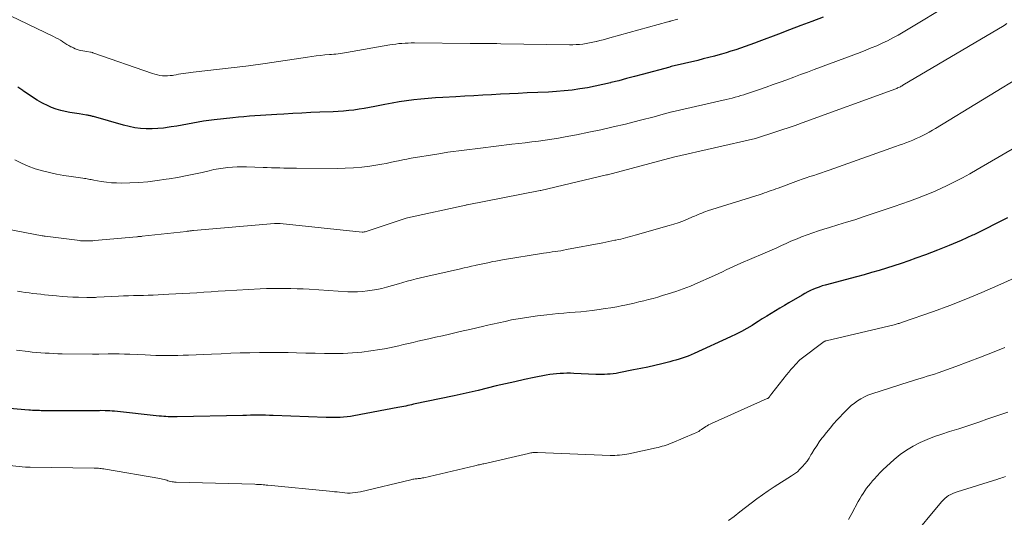
# Model space of a CAD drawing. Units: feet. Extents: x 1189172 to 1191672, y 7083870 to 7091370.
# Drawn here: x 1189223 to 1189305, y 7085483 to 7085525 of the extents above; entities that cross this region are included whole.
import ezdxf

# ---------------------------------------------------------------- set-up
doc = ezdxf.new("R2010")
doc.units = ezdxf.units.FT
doc.header["$MEASUREMENT"] = 0
doc.layers.add('Level 44', color=7, linetype='Continuous', lineweight=0)
doc.layers.add('Level 45', color=7, linetype='Continuous', lineweight=0)

msp = doc.modelspace()

# ---------------------------------------------------------------- linework, layer by layer
at = {"layer": 'Level 44', "color": 32, "linetype": 'Continuous', "lineweight": 30, "flags": 128}
for points, elevation in [([(1189290.05, 7085525.29), (1189289.12, 7085524.93), (1189288.18, 7085524.57), (1189287.25, 7085524.22), (1189286.31, 7085523.86), (1189284.67, 7085523.24), (1189284.29, 7085523.1), (1189283.9, 7085522.95), (1189283.51, 7085522.81), (1189283.12, 7085522.68), (1189282.73, 7085522.55), (1189282.33, 7085522.42), (1189281.94, 7085522.3), (1189281.54, 7085522.19), (1189281.41, 7085522.15), (1189280.94, 7085522.02), (1189280.47, 7085521.9), (1189280.01, 7085521.78), (1189279.54, 7085521.66), (1189277.3, 7085521.13), (1189277.22, 7085521.11), (1189277.19, 7085521.1), (1189274.88, 7085520.47), (1189274.23, 7085520.3), (1189273.57, 7085520.13), (1189272.92, 7085519.95), (1189272.26, 7085519.79), (1189272.23, 7085519.78), (1189271.59, 7085519.62), (1189270.95, 7085519.48), (1189270.3, 7085519.36), (1189269.65, 7085519.26), (1189269, 7085519.17), (1189268.34, 7085519.1), (1189267.69, 7085519.04), (1189267.03, 7085519), (1189265.24, 7085518.92), (1189264.49, 7085518.88), (1189263.74, 7085518.84), (1189262.99, 7085518.81), (1189262.25, 7085518.77), (1189261.5, 7085518.73), (1189260.75, 7085518.69), (1189260, 7085518.65), (1189259.25, 7085518.61), (1189258.15, 7085518.55), (1189257.54, 7085518.51), (1189256.93, 7085518.46), (1189256.32, 7085518.41), (1189255.72, 7085518.34), (1189255.11, 7085518.26), (1189254.5, 7085518.17), (1189253.9, 7085518.07), (1189253.3, 7085517.95), (1189252.44, 7085517.78), (1189252.01, 7085517.69), (1189251.57, 7085517.62), (1189251.14, 7085517.55), (1189250.7, 7085517.49), (1189250.27, 7085517.44), (1189249.83, 7085517.4), (1189249.39, 7085517.37), (1189248.95, 7085517.35), (1189247.84, 7085517.3), (1189247.09, 7085517.27), (1189246.33, 7085517.23), (1189245.58, 7085517.19), (1189244.82, 7085517.15), (1189244.24, 7085517.11), (1189243.78, 7085517.08), (1189243.31, 7085517.05), (1189242.85, 7085517.02), (1189242.39, 7085517), (1189241.93, 7085516.97), (1189241.47, 7085516.93), (1189241.01, 7085516.89), (1189240.55, 7085516.84), (1189238.98, 7085516.68), (1189238.53, 7085516.62), (1189238.08, 7085516.56), (1189237.63, 7085516.48), (1189237.18, 7085516.4), (1189236.73, 7085516.31), (1189236.28, 7085516.22), (1189235.83, 7085516.14), (1189235.38, 7085516.07), (1189235.19, 7085516.04), (1189234.72, 7085515.97), (1189234.24, 7085515.93), (1189233.76, 7085515.91), (1189233.28, 7085515.92), (1189232.8, 7085515.95), (1189232.32, 7085516.01), (1189231.85, 7085516.1), (1189231.38, 7085516.22), (1189228.85, 7085516.94), (1189228.78, 7085516.96), (1189228.71, 7085516.98), (1189228.63, 7085516.99), (1189228.56, 7085517.01), (1189228.49, 7085517.03), (1189228.42, 7085517.04), (1189228.35, 7085517.05), (1189228.27, 7085517.07), (1189227.64, 7085517.16), (1189227.25, 7085517.22), (1189226.87, 7085517.29), (1189226.48, 7085517.37), (1189226.1, 7085517.46), (1189225.71, 7085517.57), (1189225.34, 7085517.7), (1189224.98, 7085517.86), (1189224.63, 7085518.04), (1189224.52, 7085518.1), (1189224.13, 7085518.33), (1189223.74, 7085518.57), (1189223.36, 7085518.82), (1189222.98, 7085519.08), (1189222.91, 7085519.13), (1189222.5, 7085519.42)], 2200), ([(1189305.52, 7085508.44), (1189304.59, 7085507.96), (1189303.65, 7085507.49), (1189302.7, 7085507.03), (1189302.6, 7085506.99), (1189301.63, 7085506.54), (1189300.64, 7085506.12), (1189299.65, 7085505.72), (1189298.64, 7085505.34), (1189297.85, 7085505.05), (1189297.24, 7085504.83), (1189296.62, 7085504.62), (1189296, 7085504.42), (1189295.38, 7085504.22), (1189294.75, 7085504.03), (1189294.12, 7085503.85), (1189293.49, 7085503.67), (1189292.86, 7085503.5), (1189290.24, 7085502.8), (1189289.99, 7085502.73), (1189289.74, 7085502.64), (1189289.49, 7085502.55), (1189289.25, 7085502.45), (1189289.01, 7085502.34), (1189288.77, 7085502.23), (1189288.53, 7085502.1), (1189288.3, 7085501.97), (1189287.19, 7085501.31), (1189286.82, 7085501.09), (1189286.44, 7085500.87), (1189286.07, 7085500.64), (1189285.7, 7085500.42), (1189285.33, 7085500.19), (1189284.96, 7085499.97), (1189284.6, 7085499.74), (1189284.23, 7085499.51), (1189284.1, 7085499.42), (1189283.66, 7085499.16), (1189283.22, 7085498.91), (1189282.76, 7085498.68), (1189282.3, 7085498.46), (1189279.24, 7085497.06), (1189278.99, 7085496.95), (1189278.74, 7085496.85), (1189278.49, 7085496.75), (1189278.23, 7085496.67), (1189277.97, 7085496.59), (1189277.71, 7085496.51), (1189277.45, 7085496.44), (1189277.19, 7085496.37), (1189276.54, 7085496.21), (1189275.94, 7085496.06), (1189275.35, 7085495.93), (1189274.76, 7085495.8), (1189274.16, 7085495.68), (1189272.93, 7085495.44), (1189272.69, 7085495.4), (1189272.45, 7085495.36), (1189272.2, 7085495.34), (1189271.96, 7085495.32), (1189271.72, 7085495.31), (1189271.47, 7085495.31), (1189271.23, 7085495.31), (1189270.98, 7085495.31), (1189269.14, 7085495.4), (1189268.86, 7085495.41), (1189268.57, 7085495.41), (1189268.28, 7085495.4), (1189267.99, 7085495.39), (1189267.7, 7085495.36), (1189267.41, 7085495.33), (1189267.13, 7085495.29), (1189266.84, 7085495.24), (1189265.81, 7085495.04), (1189265.01, 7085494.87), (1189264.21, 7085494.7), (1189263.42, 7085494.52), (1189262.62, 7085494.34), (1189261.11, 7085493.97), (1189260.86, 7085493.91), (1189260.61, 7085493.85), (1189260.36, 7085493.8), (1189260.11, 7085493.74), (1189259.86, 7085493.68), (1189259.61, 7085493.62), (1189259.36, 7085493.57), (1189259.11, 7085493.51), (1189255.71, 7085492.8), (1189255.54, 7085492.76), (1189255.38, 7085492.73), (1189255.21, 7085492.69), (1189255.05, 7085492.65), (1189254.88, 7085492.62), (1189254.72, 7085492.58), (1189254.56, 7085492.55), (1189254.39, 7085492.52), (1189250.7, 7085491.84), (1189250.41, 7085491.79), (1189250.12, 7085491.75), (1189249.83, 7085491.72), (1189249.54, 7085491.7), (1189249.25, 7085491.69), (1189248.96, 7085491.69), (1189248.66, 7085491.69), (1189248.37, 7085491.7), (1189243.93, 7085491.86), (1189243.61, 7085491.87), (1189243.29, 7085491.88), (1189242.98, 7085491.88), (1189242.66, 7085491.88), (1189242.34, 7085491.88), (1189242.02, 7085491.88), (1189241.7, 7085491.87), (1189241.38, 7085491.87), (1189235.86, 7085491.75), (1189235.68, 7085491.75), (1189235.49, 7085491.75), (1189235.3, 7085491.75), (1189235.11, 7085491.76), (1189234.92, 7085491.77), (1189234.74, 7085491.78), (1189234.55, 7085491.8), (1189234.36, 7085491.81), (1189230.61, 7085492.22), (1189230.42, 7085492.24), (1189230.22, 7085492.25), (1189230.03, 7085492.26), (1189229.83, 7085492.26), (1189229.47, 7085492.27), (1189229.36, 7085492.26), (1189224.61, 7085492.26), (1189224.46, 7085492.26), (1189224.32, 7085492.27), (1189224.17, 7085492.27), (1189224.02, 7085492.28), (1189223.88, 7085492.28), (1189223.73, 7085492.29), (1189223.58, 7085492.3), (1189223.44, 7085492.32), (1189220.48, 7085492.57)], 2190)]:
    msp.add_lwpolyline(points, dxfattribs=dict(at, elevation=elevation))
at = {"layer": 'Level 45', "color": 32, "linetype": 'Continuous', "lineweight": 0, "flags": 128}
for points, elevation in [([(1189277.86, 7085525.1), (1189277.22, 7085524.94), (1189277.2, 7085524.93), (1189277.19, 7085524.93), (1189277.17, 7085524.93), (1189277.16, 7085524.92), (1189277.07, 7085524.9), (1189277.04, 7085524.89), (1189272.18, 7085523.55), (1189271.9, 7085523.47), (1189271.62, 7085523.39), (1189271.33, 7085523.32), (1189271.05, 7085523.25), (1189271.03, 7085523.24), (1189270.75, 7085523.18), (1189270.47, 7085523.12), (1189270.19, 7085523.07), (1189269.91, 7085523.03), (1189269.63, 7085523), (1189269.35, 7085522.98), (1189269.07, 7085522.97), (1189268.78, 7085522.97), (1189263.01, 7085523.05), (1189262.69, 7085523.06), (1189262.37, 7085523.06), (1189262.05, 7085523.06), (1189261.73, 7085523.07), (1189261.41, 7085523.07), (1189261.09, 7085523.07), (1189260.77, 7085523.08), (1189260.45, 7085523.08), (1189255.77, 7085523.12), (1189255.51, 7085523.12), (1189255.25, 7085523.11), (1189254.99, 7085523.1), (1189254.73, 7085523.08), (1189254.47, 7085523.06), (1189254.22, 7085523.03), (1189253.96, 7085522.99), (1189253.71, 7085522.95), (1189250.09, 7085522.32), (1189249.91, 7085522.29), (1189249.73, 7085522.26), (1189249.55, 7085522.24), (1189249.37, 7085522.21), (1189249.18, 7085522.19), (1189249, 7085522.18), (1189248.82, 7085522.16), (1189248.64, 7085522.14), (1189248.26, 7085522.11), (1189247.9, 7085522.07), (1189247.53, 7085522.03), (1189247.16, 7085521.98), (1189246.8, 7085521.93), (1189243.26, 7085521.39), (1189243.06, 7085521.36), (1189242.86, 7085521.33), (1189242.66, 7085521.31), (1189242.45, 7085521.28), (1189242.25, 7085521.26), (1189242.05, 7085521.23), (1189241.85, 7085521.21), (1189241.64, 7085521.18), (1189237.22, 7085520.68), (1189237.01, 7085520.65), (1189236.81, 7085520.62), (1189236.6, 7085520.59), (1189236.4, 7085520.56), (1189236.19, 7085520.52), (1189235.99, 7085520.49), (1189235.78, 7085520.45), (1189235.58, 7085520.42), (1189235.48, 7085520.4), (1189235.27, 7085520.38), (1189235.06, 7085520.36), (1189234.84, 7085520.36), (1189234.63, 7085520.37), (1189234.42, 7085520.4), (1189234.21, 7085520.43), (1189234, 7085520.49), (1189233.79, 7085520.55), (1189228.79, 7085522.3), (1189228.77, 7085522.31), (1189228.76, 7085522.31), (1189228.74, 7085522.32), (1189228.73, 7085522.32), (1189228.67, 7085522.34), (1189228.65, 7085522.34), (1189228.64, 7085522.35), (1189228.62, 7085522.35), (1189228.6, 7085522.35), (1189228.3, 7085522.39), (1189228.13, 7085522.42), (1189227.97, 7085522.45), (1189227.8, 7085522.49), (1189227.64, 7085522.52), (1189227.47, 7085522.57), (1189227.31, 7085522.63), (1189227.16, 7085522.7), (1189227.01, 7085522.78), (1189226.96, 7085522.8), (1189226.79, 7085522.9), (1189226.62, 7085523), (1189226.45, 7085523.1), (1189226.29, 7085523.21), (1189226.25, 7085523.23), (1189226.07, 7085523.34), (1189225.88, 7085523.45), (1189225.69, 7085523.56), (1189225.49, 7085523.65), (1189219.72, 7085526.42)], 2202), ([(1189301.05, 7085526.59), (1189296.78, 7085524.03), (1189296.35, 7085523.78), (1189295.91, 7085523.54), (1189295.47, 7085523.31), (1189295.02, 7085523.1), (1189294.56, 7085522.89), (1189294.1, 7085522.7), (1189293.64, 7085522.51), (1189293.18, 7085522.33), (1189289.31, 7085520.88), (1189288.74, 7085520.67), (1189288.17, 7085520.46), (1189287.59, 7085520.24), (1189287.02, 7085520.03), (1189286.45, 7085519.82), (1189285.87, 7085519.62), (1189285.29, 7085519.41), (1189284.72, 7085519.21), (1189283.89, 7085518.93), (1189283.64, 7085518.85), (1189283.4, 7085518.77), (1189283.16, 7085518.7), (1189282.92, 7085518.63), (1189282.67, 7085518.56), (1189282.43, 7085518.5), (1189282.18, 7085518.44), (1189281.93, 7085518.38), (1189277.4, 7085517.34), (1189277.36, 7085517.33), (1189276.45, 7085517.08), (1189275.99, 7085516.96), (1189275.54, 7085516.84), (1189275.08, 7085516.72), (1189274.63, 7085516.61), (1189273.47, 7085516.31), (1189272.45, 7085516.07), (1189271.42, 7085515.83), (1189270.4, 7085515.62), (1189269.37, 7085515.42), (1189268.41, 7085515.24), (1189267.86, 7085515.14), (1189267.3, 7085515.05), (1189266.75, 7085514.96), (1189266.19, 7085514.89), (1189265.63, 7085514.82), (1189265.07, 7085514.75), (1189264.52, 7085514.69), (1189263.96, 7085514.62), (1189261.32, 7085514.3), (1189260.86, 7085514.24), (1189260.4, 7085514.19), (1189259.95, 7085514.13), (1189259.49, 7085514.07), (1189259.03, 7085514.01), (1189258.58, 7085513.95), (1189258.12, 7085513.88), (1189257.66, 7085513.8), (1189255.49, 7085513.44), (1189255.14, 7085513.38), (1189254.79, 7085513.32), (1189254.44, 7085513.24), (1189254.09, 7085513.16), (1189253.75, 7085513.09), (1189253.4, 7085513.01), (1189253.05, 7085512.95), (1189252.7, 7085512.89), (1189252.03, 7085512.79), (1189251.35, 7085512.7), (1189250.66, 7085512.64), (1189249.97, 7085512.6), (1189249.28, 7085512.59), (1189245.88, 7085512.61), (1189245.53, 7085512.61), (1189245.18, 7085512.62), (1189244.83, 7085512.62), (1189244.48, 7085512.63), (1189244.13, 7085512.64), (1189243.78, 7085512.65), (1189243.43, 7085512.66), (1189243.08, 7085512.67), (1189241.69, 7085512.72), (1189241.29, 7085512.72), (1189240.9, 7085512.72), (1189240.51, 7085512.69), (1189240.11, 7085512.66), (1189239.72, 7085512.61), (1189239.33, 7085512.56), (1189238.94, 7085512.49), (1189238.56, 7085512.4), (1189237.96, 7085512.26), (1189237.27, 7085512.11), (1189236.58, 7085511.97), (1189235.89, 7085511.84), (1189235.19, 7085511.72), (1189234.94, 7085511.68), (1189234.18, 7085511.57), (1189233.42, 7085511.48), (1189232.65, 7085511.42), (1189231.89, 7085511.38), (1189231.21, 7085511.36), (1189230.78, 7085511.37), (1189230.35, 7085511.38), (1189229.93, 7085511.43), (1189229.5, 7085511.49), (1189228.88, 7085511.6), (1189228.77, 7085511.63), (1189228.65, 7085511.65), (1189228.54, 7085511.67), (1189228.43, 7085511.7), (1189228.32, 7085511.72), (1189228.2, 7085511.74), (1189228.09, 7085511.76), (1189227.97, 7085511.78), (1189226.98, 7085511.92), (1189226.37, 7085512.01), (1189225.76, 7085512.12), (1189225.16, 7085512.25), (1189224.56, 7085512.39), (1189223.95, 7085512.57), (1189223.37, 7085512.78), (1189222.81, 7085513.03), (1189222.25, 7085513.31)], 2198), ([(1189305.47, 7085524.74), (1189305.24, 7085524.59), (1189296.76, 7085519.57), (1189296.69, 7085519.53), (1189296.61, 7085519.49), (1189296.54, 7085519.45), (1189296.46, 7085519.41), (1189296.38, 7085519.37), (1189296.31, 7085519.34), (1189296.23, 7085519.31), (1189296.15, 7085519.28), (1189288.3, 7085516.41), (1189288.22, 7085516.38), (1189288.15, 7085516.35), (1189288.08, 7085516.33), (1189288.01, 7085516.3), (1189287.93, 7085516.28), (1189287.86, 7085516.25), (1189287.79, 7085516.23), (1189287.71, 7085516.2), (1189284.48, 7085515.12), (1189284.38, 7085515.09), (1189277.51, 7085513.54), (1189271.98, 7085512.06), (1189271.94, 7085512.05), (1189271.9, 7085512.04), (1189266.38, 7085510.75), (1189266.33, 7085510.74), (1189260.21, 7085509.55), (1189260.15, 7085509.54), (1189260.08, 7085509.52), (1189255.2, 7085508.44), (1189255.09, 7085508.41), (1189251.65, 7085507.28), (1189251.63, 7085507.27), (1189251.61, 7085507.27), (1189251.59, 7085507.26), (1189251.57, 7085507.26), (1189251.48, 7085507.25), (1189251.46, 7085507.25), (1189251.44, 7085507.25), (1189251.42, 7085507.25), (1189251.4, 7085507.25), (1189244.52, 7085507.96), (1189244.46, 7085507.97), (1189244.4, 7085507.97), (1189244.34, 7085507.97), (1189244.28, 7085507.98), (1189244.22, 7085507.98), (1189244.16, 7085507.97), (1189244.1, 7085507.97), (1189244.04, 7085507.97), (1189237.23, 7085507.38), (1189237.16, 7085507.37), (1189237.08, 7085507.36), (1189237.01, 7085507.35), (1189236.94, 7085507.35), (1189236.86, 7085507.34), (1189236.79, 7085507.33), (1189236.71, 7085507.32), (1189236.64, 7085507.31), (1189232.94, 7085506.9), (1189232.89, 7085506.89), (1189232.83, 7085506.89), (1189232.77, 7085506.88), (1189232.71, 7085506.88), (1189232.66, 7085506.87), (1189232.6, 7085506.87), (1189232.54, 7085506.86), (1189232.48, 7085506.86), (1189228.93, 7085506.54), (1189228.79, 7085506.53), (1189228.65, 7085506.52), (1189228.51, 7085506.52), (1189228.37, 7085506.51), (1189228.21, 7085506.51), (1189228.15, 7085506.51), (1189228.09, 7085506.51), (1189228.02, 7085506.51), (1189227.96, 7085506.51), (1189227.9, 7085506.52), (1189227.84, 7085506.53), (1189227.77, 7085506.53), (1189227.71, 7085506.54), (1189224.81, 7085506.9), (1189224.79, 7085506.9), (1189224.76, 7085506.9), (1189224.74, 7085506.91), (1189224.72, 7085506.91), (1189224.63, 7085506.93), (1189224.61, 7085506.93), (1189224.59, 7085506.93), (1189224.57, 7085506.94), (1189224.54, 7085506.94), (1189221.64, 7085507.5)], 2196), ([(1189307.38, 7085520.75), (1189299.5, 7085515.94), (1189299.24, 7085515.79), (1189298.97, 7085515.63), (1189298.7, 7085515.49), (1189298.42, 7085515.35), (1189298.14, 7085515.21), (1189297.86, 7085515.09), (1189297.58, 7085514.97), (1189297.3, 7085514.86), (1189297.01, 7085514.75), (1189296.72, 7085514.64), (1189296.43, 7085514.54), (1189296.14, 7085514.43), (1189290.56, 7085512.45), (1189290.24, 7085512.34), (1189289.92, 7085512.23), (1189289.6, 7085512.12), (1189289.27, 7085512.01), (1189288.95, 7085511.91), (1189288.63, 7085511.8), (1189288.31, 7085511.68), (1189287.99, 7085511.57), (1189286.28, 7085510.94), (1189286.09, 7085510.87), (1189285.9, 7085510.8), (1189285.71, 7085510.73), (1189285.53, 7085510.67), (1189285.34, 7085510.6), (1189285.15, 7085510.53), (1189284.96, 7085510.47), (1189284.77, 7085510.41), (1189280.37, 7085509.03), (1189280.21, 7085508.97), (1189280.05, 7085508.92), (1189279.89, 7085508.85), (1189279.73, 7085508.79), (1189279.57, 7085508.72), (1189279.42, 7085508.65), (1189279.26, 7085508.59), (1189279.1, 7085508.52), (1189278.67, 7085508.33), (1189278.29, 7085508.18), (1189277.91, 7085508.04), (1189277.53, 7085507.91), (1189277.14, 7085507.79), (1189274.29, 7085506.98), (1189274.09, 7085506.93), (1189273.89, 7085506.87), (1189273.69, 7085506.82), (1189273.48, 7085506.77), (1189273.28, 7085506.72), (1189273.08, 7085506.67), (1189272.87, 7085506.63), (1189272.67, 7085506.58), (1189272.58, 7085506.56), (1189272.33, 7085506.51), (1189272.08, 7085506.46), (1189271.83, 7085506.41), (1189271.58, 7085506.36), (1189268.52, 7085505.78), (1189268.29, 7085505.73), (1189268.05, 7085505.69), (1189267.81, 7085505.65), (1189267.57, 7085505.62), (1189267.33, 7085505.58), (1189267.09, 7085505.54), (1189266.85, 7085505.51), (1189266.61, 7085505.47), (1189263.17, 7085504.91), (1189262.89, 7085504.87), (1189262.61, 7085504.82), (1189262.33, 7085504.77), (1189262.06, 7085504.71), (1189261.78, 7085504.65), (1189261.5, 7085504.59), (1189261.23, 7085504.53), (1189260.95, 7085504.47), (1189260.88, 7085504.45), (1189260.57, 7085504.38), (1189260.26, 7085504.31), (1189259.95, 7085504.24), (1189259.63, 7085504.17), (1189257.4, 7085503.67), (1189257.02, 7085503.58), (1189256.65, 7085503.5), (1189256.28, 7085503.41), (1189255.91, 7085503.32), (1189255.54, 7085503.22), (1189255.17, 7085503.12), (1189254.8, 7085503.02), (1189254.43, 7085502.92), (1189253.42, 7085502.64), (1189253.03, 7085502.53), (1189252.63, 7085502.44), (1189252.23, 7085502.37), (1189251.83, 7085502.31), (1189251.42, 7085502.27), (1189251.01, 7085502.24), (1189250.61, 7085502.24), (1189250.2, 7085502.25), (1189246.95, 7085502.45), (1189246.44, 7085502.48), (1189245.93, 7085502.5), (1189245.41, 7085502.52), (1189244.9, 7085502.53), (1189244.38, 7085502.53), (1189243.87, 7085502.53), (1189243.36, 7085502.51), (1189242.84, 7085502.49), (1189239.9, 7085502.32), (1189239.31, 7085502.28), (1189238.72, 7085502.24), (1189238.12, 7085502.2), (1189237.53, 7085502.16), (1189236.94, 7085502.12), (1189236.35, 7085502.09), (1189235.76, 7085502.06), (1189235.16, 7085502.03), (1189234.28, 7085501.98), (1189233.87, 7085501.96), (1189233.45, 7085501.95), (1189233.04, 7085501.94), (1189232.62, 7085501.93), (1189232.21, 7085501.92), (1189231.79, 7085501.9), (1189231.38, 7085501.89), (1189230.96, 7085501.87), (1189229.12, 7085501.78), (1189229.02, 7085501.77), (1189228.91, 7085501.77), (1189228.81, 7085501.76), (1189228.71, 7085501.76), (1189228.6, 7085501.76), (1189228.5, 7085501.76), (1189228.4, 7085501.76), (1189228.29, 7085501.76), (1189227.59, 7085501.78), (1189227.13, 7085501.8), (1189226.67, 7085501.83), (1189226.22, 7085501.86), (1189225.76, 7085501.9), (1189225.07, 7085501.96), (1189224.74, 7085501.99), (1189224.42, 7085502.03), (1189224.1, 7085502.06), (1189223.77, 7085502.1), (1189223.45, 7085502.15), (1189223.13, 7085502.19), (1189222.81, 7085502.24), (1189222.49, 7085502.3)], 2194), ([(1189307.12, 7085514.92), (1189302.98, 7085512.5), (1189302.38, 7085512.15), (1189301.76, 7085511.81), (1189301.15, 7085511.49), (1189300.52, 7085511.18), (1189299.88, 7085510.88), (1189299.25, 7085510.6), (1189298.61, 7085510.34), (1189297.97, 7085510.09), (1189297.32, 7085509.85), (1189296.67, 7085509.62), (1189296.02, 7085509.39), (1189295.36, 7085509.17), (1189293.41, 7085508.52), (1189292.71, 7085508.29), (1189292.01, 7085508.07), (1189291.3, 7085507.85), (1189290.6, 7085507.64), (1189290.13, 7085507.5), (1189289.66, 7085507.35), (1189289.19, 7085507.2), (1189288.72, 7085507.03), (1189288.26, 7085506.85), (1189288.14, 7085506.8), (1189287.74, 7085506.64), (1189287.35, 7085506.48), (1189286.96, 7085506.3), (1189286.57, 7085506.12), (1189286.18, 7085505.94), (1189285.79, 7085505.77), (1189285.39, 7085505.6), (1189285, 7085505.43), (1189283.16, 7085504.65), (1189282.85, 7085504.51), (1189282.54, 7085504.37), (1189282.24, 7085504.23), (1189281.93, 7085504.08), (1189281.63, 7085503.92), (1189281.32, 7085503.78), (1189281.01, 7085503.63), (1189280.7, 7085503.49), (1189279.54, 7085502.98), (1189278.93, 7085502.72), (1189278.32, 7085502.48), (1189277.7, 7085502.26), (1189277.07, 7085502.06), (1189276.59, 7085501.92), (1189276.19, 7085501.8), (1189275.8, 7085501.69), (1189275.41, 7085501.59), (1189275.01, 7085501.48), (1189274.61, 7085501.39), (1189274.22, 7085501.3), (1189273.82, 7085501.21), (1189273.42, 7085501.12), (1189273.24, 7085501.09), (1189272.75, 7085500.99), (1189272.26, 7085500.9), (1189271.77, 7085500.83), (1189271.28, 7085500.75), (1189270.69, 7085500.68), (1189270.21, 7085500.62), (1189269.74, 7085500.57), (1189269.26, 7085500.53), (1189268.79, 7085500.49), (1189268.31, 7085500.46), (1189267.83, 7085500.42), (1189267.36, 7085500.37), (1189266.89, 7085500.32), (1189266.1, 7085500.22), (1189265.55, 7085500.15), (1189265.01, 7085500.07), (1189264.47, 7085499.98), (1189263.93, 7085499.88), (1189263.39, 7085499.76), (1189262.86, 7085499.65), (1189262.32, 7085499.53), (1189261.79, 7085499.41), (1189261.59, 7085499.36), (1189261.01, 7085499.23), (1189260.43, 7085499.09), (1189259.86, 7085498.96), (1189259.28, 7085498.83), (1189258.71, 7085498.7), (1189258.13, 7085498.56), (1189257.55, 7085498.43), (1189256.98, 7085498.3), (1189256.07, 7085498.09), (1189255.67, 7085498), (1189255.27, 7085497.91), (1189254.87, 7085497.81), (1189254.47, 7085497.71), (1189254.07, 7085497.62), (1189253.67, 7085497.53), (1189253.27, 7085497.46), (1189252.86, 7085497.39), (1189252.12, 7085497.28), (1189251.35, 7085497.18), (1189250.57, 7085497.11), (1189249.79, 7085497.07), (1189249.01, 7085497.06), (1189248.23, 7085497.07), (1189247.45, 7085497.08), (1189246.67, 7085497.1), (1189245.88, 7085497.12), (1189245.19, 7085497.14), (1189244.39, 7085497.15), (1189243.58, 7085497.16), (1189242.78, 7085497.15), (1189241.97, 7085497.13), (1189241.16, 7085497.11), (1189240.36, 7085497.08), (1189239.55, 7085497.05), (1189238.75, 7085497.01), (1189236.83, 7085496.93), (1189236.37, 7085496.92), (1189235.92, 7085496.9), (1189235.46, 7085496.9), (1189235, 7085496.9), (1189234.55, 7085496.9), (1189234.09, 7085496.91), (1189233.63, 7085496.92), (1189233.18, 7085496.94), (1189231.91, 7085497), (1189231.46, 7085497.02), (1189231, 7085497.03), (1189230.55, 7085497.04), (1189230.09, 7085497.03), (1189229.31, 7085497.02), (1189229.24, 7085497.02), (1189229.18, 7085497.02), (1189229.11, 7085497.01), (1189229.05, 7085497.01), (1189228.98, 7085497.01), (1189228.91, 7085497.01), (1189228.85, 7085497.01), (1189228.78, 7085497.01), (1189226.21, 7085497.05), (1189225.86, 7085497.05), (1189225.5, 7085497.06), (1189225.14, 7085497.08), (1189224.79, 7085497.1), (1189224.43, 7085497.13), (1189224.07, 7085497.15), (1189223.72, 7085497.19), (1189223.36, 7085497.22), (1189222.38, 7085497.33)], 2192), ([(1189306.9, 7085503.75), (1189304.71, 7085502.76), (1189303.37, 7085502.18), (1189302.03, 7085501.63), (1189300.68, 7085501.1), (1189299.32, 7085500.6), (1189296.72, 7085499.68), (1189296.65, 7085499.66), (1189296.58, 7085499.63), (1189296.5, 7085499.61), (1189296.43, 7085499.59), (1189296.35, 7085499.57), (1189296.28, 7085499.55), (1189296.2, 7085499.53), (1189296.12, 7085499.51), (1189290.31, 7085498.14), (1189290.3, 7085498.13), (1189290.28, 7085498.13), (1189290.26, 7085498.12), (1189290.25, 7085498.11), (1189290.18, 7085498.09), (1189290.17, 7085498.08), (1189290.15, 7085498.07), (1189288.12, 7085496.54), (1189287.73, 7085496.13), (1189287.54, 7085495.92), (1189287.35, 7085495.71), (1189287.17, 7085495.49), (1189286.99, 7085495.27), (1189285.76, 7085493.72), (1189285.72, 7085493.67), (1189285.69, 7085493.63), (1189285.65, 7085493.58), (1189285.62, 7085493.53), (1189285.58, 7085493.47), (1189285.57, 7085493.45), (1189285.56, 7085493.43), (1189285.54, 7085493.41), (1189285.53, 7085493.4), (1189285.46, 7085493.33), (1189285.44, 7085493.32), (1189285.42, 7085493.3), (1189285.4, 7085493.29), (1189285.38, 7085493.28), (1189280.7, 7085491.19), (1189280.58, 7085491.13), (1189280.45, 7085491.07), (1189280.33, 7085491), (1189280.22, 7085490.93), (1189280.1, 7085490.85), (1189279.98, 7085490.77), (1189279.87, 7085490.69), (1189279.75, 7085490.62), (1189279.63, 7085490.53), (1189279.5, 7085490.46), (1189279.37, 7085490.4), (1189279.24, 7085490.34), (1189277.39, 7085489.57), (1189277.22, 7085489.5), (1189277.06, 7085489.44), (1189276.89, 7085489.38), (1189276.73, 7085489.33), (1189276.56, 7085489.28), (1189276.39, 7085489.23), (1189276.22, 7085489.19), (1189276.05, 7085489.15), (1189273.77, 7085488.66), (1189273.58, 7085488.62), (1189273.38, 7085488.59), (1189273.19, 7085488.57), (1189272.99, 7085488.54), (1189272.79, 7085488.53), (1189272.59, 7085488.52), (1189272.4, 7085488.52), (1189272.2, 7085488.52), (1189266.11, 7085488.76), (1189266.01, 7085488.76), (1189265.91, 7085488.76), (1189265.82, 7085488.75), (1189265.72, 7085488.75), (1189265.62, 7085488.74), (1189265.53, 7085488.72), (1189265.43, 7085488.7), (1189265.34, 7085488.68), (1189261.61, 7085487.82), (1189261.52, 7085487.8), (1189261.42, 7085487.77), (1189261.32, 7085487.75), (1189261.23, 7085487.73), (1189261.13, 7085487.71), (1189261.04, 7085487.69), (1189260.94, 7085487.66), (1189260.84, 7085487.64), (1189256.55, 7085486.64), (1189256.46, 7085486.62), (1189256.37, 7085486.6), (1189256.28, 7085486.59), (1189256.19, 7085486.58), (1189256.1, 7085486.57), (1189256.01, 7085486.56), (1189255.92, 7085486.55), (1189255.83, 7085486.54), (1189255.73, 7085486.52), (1189255.64, 7085486.51), (1189255.55, 7085486.49), (1189255.46, 7085486.47), (1189251.25, 7085485.47), (1189251.03, 7085485.42), (1189250.81, 7085485.39), (1189250.59, 7085485.37), (1189250.37, 7085485.36), (1189250.15, 7085485.36), (1189249.93, 7085485.37), (1189249.72, 7085485.39), (1189249.5, 7085485.42), (1189249.29, 7085485.45), (1189249.08, 7085485.47), (1189248.86, 7085485.5), (1189248.65, 7085485.52), (1189243.49, 7085486.02), (1189243.35, 7085486.03), (1189243.22, 7085486.04), (1189243.08, 7085486.05), (1189242.94, 7085486.06), (1189242.81, 7085486.07), (1189242.67, 7085486.08), (1189242.53, 7085486.08), (1189242.4, 7085486.09), (1189235.78, 7085486.27), (1189235.66, 7085486.27), (1189235.55, 7085486.29), (1189235.44, 7085486.3), (1189235.33, 7085486.33), (1189235.21, 7085486.36), (1189235.1, 7085486.39), (1189234.99, 7085486.43), (1189234.88, 7085486.46), (1189234.77, 7085486.5), (1189234.65, 7085486.53), (1189234.54, 7085486.56), (1189234.42, 7085486.58), (1189229.85, 7085487.36), (1189229.73, 7085487.38), (1189229.62, 7085487.4), (1189229.5, 7085487.41), (1189229.38, 7085487.42), (1189229.26, 7085487.43), (1189229.14, 7085487.44), (1189229.03, 7085487.44), (1189228.91, 7085487.45), (1189223.54, 7085487.52), (1189223.49, 7085487.52), (1189223.44, 7085487.52), (1189223.39, 7085487.52), (1189223.34, 7085487.52), (1189223.29, 7085487.53), (1189223.24, 7085487.53), (1189223.19, 7085487.53), (1189223.14, 7085487.54), (1189219.38, 7085487.91)], 2188), ([(1189305.3, 7085497.57), (1189304.28, 7085497.16), (1189303.25, 7085496.75), (1189302.22, 7085496.36), (1189301.18, 7085495.98), (1189299.71, 7085495.45), (1189299.41, 7085495.34), (1189299.1, 7085495.24), (1189298.8, 7085495.15), (1189298.49, 7085495.05), (1189298.19, 7085494.97), (1189297.88, 7085494.88), (1189297.57, 7085494.78), (1189297.27, 7085494.68), (1189294.14, 7085493.68), (1189293.82, 7085493.56), (1189293.52, 7085493.43), (1189293.23, 7085493.27), (1189292.95, 7085493.1), (1189292.68, 7085492.91), (1189292.42, 7085492.7), (1189292.18, 7085492.48), (1189291.94, 7085492.24), (1189291.25, 7085491.5), (1189290.94, 7085491.15), (1189290.64, 7085490.8), (1189290.34, 7085490.44), (1189290.06, 7085490.08), (1189289.96, 7085489.95), (1189289.74, 7085489.64), (1189289.52, 7085489.33), (1189289.32, 7085489), (1189289.12, 7085488.68), (1189289.04, 7085488.55), (1189288.88, 7085488.29), (1189288.71, 7085488.04), (1189288.53, 7085487.8), (1189288.33, 7085487.57), (1189288.12, 7085487.35), (1189287.9, 7085487.14), (1189287.66, 7085486.96), (1189287.41, 7085486.79), (1189285.95, 7085485.87), (1189285.46, 7085485.55), (1189284.97, 7085485.21), (1189284.49, 7085484.86), (1189284.01, 7085484.5), (1189283.55, 7085484.13), (1189283.08, 7085483.77), (1189282.61, 7085483.4), (1189282.13, 7085483.04)], 2186), ([(1189305.56, 7085492.13), (1189304.97, 7085491.94), (1189304.38, 7085491.75), (1189303.79, 7085491.55), (1189303.21, 7085491.34), (1189302.62, 7085491.14), (1189302.04, 7085490.94), (1189301.44, 7085490.75), (1189300.85, 7085490.57), (1189300.66, 7085490.51), (1189300.03, 7085490.31), (1189299.41, 7085490.09), (1189298.8, 7085489.85), (1189298.2, 7085489.59), (1189297.61, 7085489.3), (1189297.05, 7085488.96), (1189296.53, 7085488.58), (1189296.02, 7085488.17), (1189295.38, 7085487.58), (1189295.11, 7085487.33), (1189294.85, 7085487.07), (1189294.59, 7085486.8), (1189294.34, 7085486.53), (1189294.2, 7085486.37), (1189294.03, 7085486.17), (1189293.87, 7085485.97), (1189293.71, 7085485.76), (1189293.56, 7085485.55), (1189293.41, 7085485.33), (1189293.27, 7085485.11), (1189293.14, 7085484.88), (1189293.01, 7085484.65), (1189292.48, 7085483.65), (1189292.19, 7085483.14)], 2184), ([(1189305.36, 7085486.74), (1189305.23, 7085486.7), (1189305.1, 7085486.65), (1189304.97, 7085486.61), (1189304.84, 7085486.57), (1189304.71, 7085486.52), (1189301.31, 7085485.46), (1189301.13, 7085485.4), (1189300.94, 7085485.32), (1189300.77, 7085485.23), (1189300.59, 7085485.14), (1189300.43, 7085485.03), (1189300.27, 7085484.91), (1189300.13, 7085484.77), (1189300, 7085484.62), (1189297.4, 7085481.5)], 2182)]:
    msp.add_lwpolyline(points, dxfattribs=dict(at, elevation=elevation))

doc.saveas('drawing.dxf')
